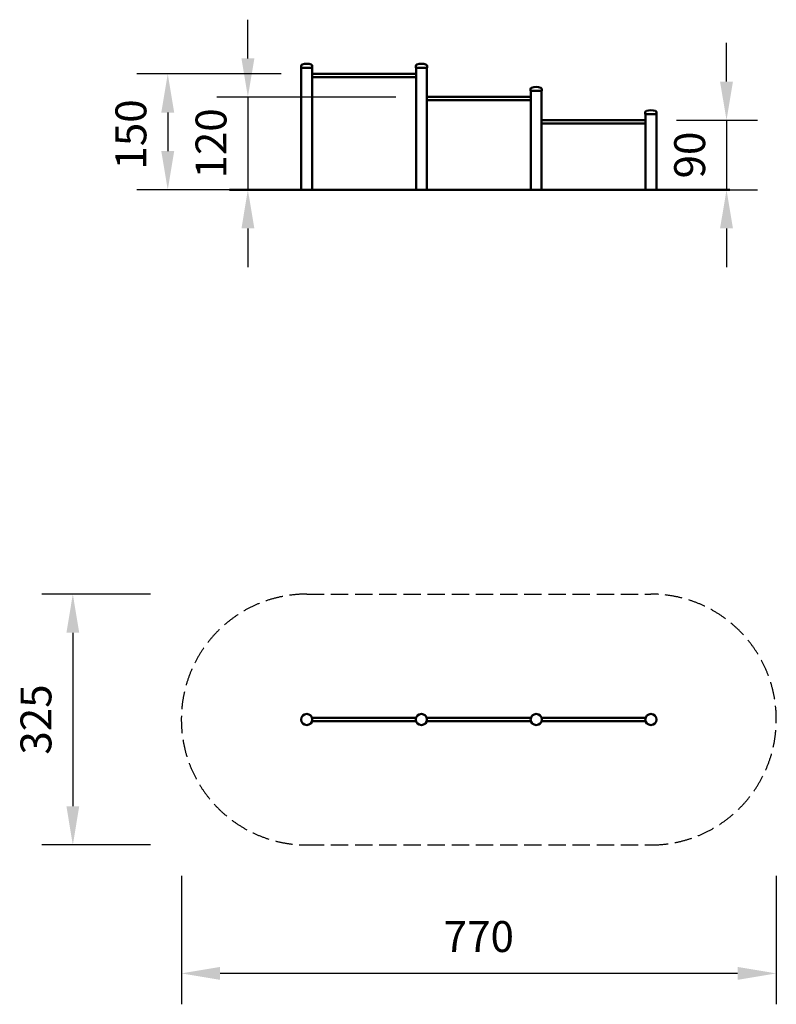
# Model space of a CAD drawing. Units: millimetres. Extents: x 37184 to 46970, y 49730 to 62466.
import ezdxf

# ---------------------------------------------------------------- set-up
doc = ezdxf.new("R2010")
doc.units = ezdxf.units.MM
doc.header["$LTSCALE"] = 100
doc.header["$PDMODE"] = 2
doc.header["$PDSIZE"] = 50
doc.linetypes.add('AM_DIN_F_W050', pattern=[6.25, 4.75, -1.5])
doc.linetypes.add('AM_DIN_F_W050x2', pattern=[3.125, 2.25, -0.875])
for name, color, linetype, lineweight in [('AM_0', 7, 'Continuous', 50), ('AM_3', 6, 'AM_DIN_F_W050', 25), ('AM_5', 3, 'Continuous', 25)]:
    doc.layers.add(name, color=color, linetype=linetype, lineweight=lineweight)
doc.styles.add('ARIAL', font='COUR.TTF')
doc.dimstyles.new('AM_DIN$0', dxfattribs={"dimtxt": 2, "dimasz": 2.5, "dimexe": 2, "dimexo": 2, "dimgap": 1, "dimtad": 1, "dimdec": 0, "dimlfac": 0.1, "dimrnd": 5, "dimdsep": 46, "dimtxsty": 'ARIAL', "dimcen": 0, "dimclrd": 256, "dimclre": 256, "dimclrt": 2, "dimadec": 0, "dimazin": 2, "dimtp": 0.1, "dimtm": 0.1, "dimtfac": 0.71, "dimtdec": 0, "dimtmove": 0, "dimatfit": 3, "dimfxl": 0, "dimlwd": -1, "dimlwe": -1, "dimarcsym": 0})

# ---------------------------------------------------------------- blocks, each defined once
blk = doc.blocks.new('*D38')
at = {"layer": 'AM_5'}
for p, q in [((38874, 55036), (37471, 55036)), ((37871, 54536), (37871, 52292)), ((38874, 51792), (37471, 51792))]:
    blk.add_line(p, q, dxfattribs=at)
for points in [[(37788, 54536), (37954, 54536), (37871, 55036)], [(37788, 52292), (37954, 52292), (37871, 51792)]]:
    blk.add_solid(points, dxfattribs=at)
at = {"layer": 'Defpoints', "color": 0}
for p in [(39274, 55036), (37871, 51792), (39274, 51792)]:
    blk.add_point(p, dxfattribs=at)
at = {"layer": 'AM_5', "color": 2, "insert": (37446, 53414), "char_height": 400, "attachment_point": 5, "rotation": 90, "style": 'ARIAL'}
blk.add_mtext('325', dxfattribs=at)
blk = doc.blocks.new('*D39')
at = {"layer": 'AM_5'}
for p, q in [((39275, 51392), (39275, 49730)), ((46969, 51392), (46969, 49730)), ((46469, 50130), (39775, 50130))]:
    blk.add_line(p, q, dxfattribs=at)
for points in [[(39775, 50214), (39775, 50047), (39275, 50130)], [(46469, 50214), (46469, 50047), (46969, 50130)]]:
    blk.add_solid(points, dxfattribs=at)
at = {"layer": 'Defpoints', "color": 0}
for p in [(39275, 51792), (46969, 51792), (39275, 50130)]:
    blk.add_point(p, dxfattribs=at)
at = {"layer": 'AM_5', "color": 2, "insert": (43122, 50555), "char_height": 400, "attachment_point": 5, "style": 'ARIAL'}
blk.add_mtext('770', dxfattribs=at)
blk = doc.blocks.new('*D40')
at = {"layer": 'AM_5'}
for p, q in [((40566, 61766), (38699, 61766)), ((39099, 61266), (39099, 60766)), ((40426, 60266), (38699, 60266))]:
    blk.add_line(p, q, dxfattribs=at)
for points in [[(39015, 61266), (39182, 61266), (39099, 61766)], [(39015, 60766), (39182, 60766), (39099, 60266)]]:
    blk.add_solid(points, dxfattribs=at)
at = {"layer": 'Defpoints', "color": 0}
for p in [(40966, 61766), (39099, 60266), (40826, 60266)]:
    blk.add_point(p, dxfattribs=at)
at = {"layer": 'AM_5', "color": 2, "insert": (38674, 60982), "char_height": 400, "attachment_point": 5, "rotation": 90, "style": 'ARIAL'}
blk.add_mtext('150', dxfattribs=at)
blk = doc.blocks.new('*D41')
at = {"layer": 'AM_5'}
for p, q in [((40135, 61966), (40135, 62466)), ((42050, 61466), (39735, 61466)), ((40135, 61466), (40135, 60266)), ((40426, 60266), (39735, 60266)), ((40135, 59766), (40135, 59266))]:
    blk.add_line(p, q, dxfattribs=at)
for points in [[(40052, 61966), (40219, 61966), (40135, 61466)], [(40052, 59766), (40219, 59766), (40135, 60266)]]:
    blk.add_solid(points, dxfattribs=at)
at = {"layer": 'Defpoints', "color": 0}
for p in [(42450, 61466), (40135, 60266), (40826, 60266)]:
    blk.add_point(p, dxfattribs=at)
at = {"layer": 'AM_5', "color": 2, "insert": (39710, 60866), "char_height": 400, "attachment_point": 5, "rotation": 90, "style": 'ARIAL'}
blk.add_mtext('120', dxfattribs=at)
blk = doc.blocks.new('*D42')
at = {"layer": 'AM_5'}
for p, q in [((46326, 61666), (46326, 62166)), ((45678, 61166), (46726, 61166)), ((46326, 61166), (46326, 60266)), ((45818, 60266), (46726, 60266)), ((46326, 59766), (46326, 59266))]:
    blk.add_line(p, q, dxfattribs=at)
for points in [[(46242, 61666), (46409, 61666), (46326, 61166)], [(46242, 59766), (46409, 59766), (46326, 60266)]]:
    blk.add_solid(points, dxfattribs=at)
at = {"layer": 'Defpoints', "color": 0}
for p in [(45278, 61166), (45418, 60266), (46326, 60266)]:
    blk.add_point(p, dxfattribs=at)
at = {"layer": 'AM_5', "color": 2, "insert": (45901, 60716), "char_height": 400, "attachment_point": 5, "rotation": 90, "style": 'ARIAL'}
blk.add_mtext('90', dxfattribs=at)

msp = doc.modelspace()

# ---------------------------------------------------------------- linework, layer by layer
at = {"layer": 'AM_0', "extrusion": (0, 1, -2.22045e-16)}
for p, q in [((40823.5, 61844.2), (40823.5, 61866.5)), ((40823.5, 61844.2), (40968.5, 61844.2)), ((40825.9, 61844.2), (40826, 61844.2)), ((40826, 60266.5), (40825.9, 61844.2)), ((40966, 60266.5), (40966, 61844.2)), ((40968.5, 61844.2), (40968.5, 61866.5)), ((42307.5, 61844.2), (42307.5, 61866.5)), ((42307.5, 61844.2), (42452.5, 61844.2)), ((42310, 60266.5), (42310, 61844.2)), ((42450, 60266.5), (42450, 61844.2)), ((42452.5, 61844.2), (42452.5, 61866.5)), ((40966, 61766.5), (42310, 61766.5)), ((40966, 61724.1), (42310, 61724.1)), ((43791.5, 61544.2), (43791.5, 61566.5)), ((43791.5, 61544.2), (43936.5, 61544.2)), ((43794, 60266.5), (43794, 61544.2)), ((43934, 60266.5), (43934, 61544.2)), ((43936.5, 61544.2), (43936.5, 61566.5)), ((42447, 61424.1), (43794, 61424.1)), ((42450, 61466.5), (43794, 61466.5)), ((45275.5, 61244.2), (45275.5, 61266.5)), ((45420.5, 61244.2), (45420.5, 61266.5)), ((43934, 61166.5), (45278, 61166.5)), ((45275.5, 61244.2), (45420.5, 61244.2)), ((45278, 60266.5), (45278, 61244.2)), ((45418, 60266.5), (45418, 61244.2)), ((43934, 61124.1), (45278, 61124.1)), ((39897.6, 60266.5), (46367.6, 60266.5)), ((39897.6, 60264.5), (46367.6, 60264.5))]:
    msp.add_line(p, q, dxfattribs=at)
at = {"layer": 'AM_0'}
for p, q in [((40965, 53435), (42310.9, 53435)), ((40965, 53392.6), (42310.9, 53392.6)), ((42449, 53435), (43794.9, 53435)), ((42449, 53392.6), (43794.9, 53392.6)), ((43933, 53435), (45278.9, 53435)), ((43933, 53392.6), (45278.9, 53392.6))]:
    msp.add_line(p, q, dxfattribs=at)
for centre in [(40896.3, 53414), (42379.6, 53414), (43864.3, 53414), (45347.6, 53414)]:
    msp.add_circle(centre, 72.1, dxfattribs=at)
for centre, radius, start, end in [((40843.5, 61867), 20.1, 108.05724, 181.41336), ((40896, 61718.8), 177.2, 70.66944, 109.33056), ((40947.7, 61866.5), 20.8, 0, 70.5294), ((42327.5, 61867), 20.1, 108.05724, 181.41336), ((42380, 61718.8), 177.2, 70.66944, 109.33056), ((42431.7, 61866.5), 20.8, 0, 70.5294), ((43811.5, 61567), 20.1, 108.05724, 181.41336), ((43864, 61418.8), 177.2, 70.66944, 109.33056), ((43915.7, 61566.5), 20.8, 0, 70.5294), ((45295.5, 61267), 20.1, 108.05724, 181.41336), ((45348, 61118.8), 177.2, 70.66944, 109.33056), ((45399.7, 61266.5), 20.8, 0, 70.5294)]:
    msp.add_arc(centre, radius, start, end, dxfattribs=at)
at = {"layer": 'AM_3', "linetype": 'AM_DIN_F_W050x2'}
for p, q in [((40896.3, 55036.1), (45347.6, 55036.1)), ((40896.3, 51791.9), (45347.6, 51791.9))]:
    msp.add_line(p, q, dxfattribs=at)
for centre, start, end in [((40896.3, 53414), 90, 270), ((45347.6, 53414), 270, 90)]:
    msp.add_arc(centre, 1622.1, start, end, dxfattribs=at)

# ---------------------------------------------------------------- dimensions: what is measured, and where the dimension line sits
at = {"layer": 'AM_5'}
for base, p1, p2, picture, middle in [((40135.2, 60266.5), (42450, 61466.5), (40826, 60266.5), '*D41', (40135.2, 60866.5)), ((46325.8, 60266.5), (45278, 61166.5), (45418, 60266.5), '*D42', (46325.8, 60716.5)), ((39098.6, 60266.5), (40966, 61766.5), (40826, 60266.5), '*D40', (39098.6, 60981.8))]:
    dim = msp.add_linear_dim(base=base, p1=p1, p2=p2, angle=90, dimstyle='AM_DIN$0', override={"dimscale": 200, "dimtfill": 1, "dimtfillclr": 256}, dxfattribs=at)
    dim.commit()
    dim.dimension.update_dxf_attribs({"geometry": picture, "text_midpoint": middle, "dimtype": 160})
for base, p1, p2, angle, picture, middle in [((37871, 51791.9), (39274.3, 55036.1), (39274.3, 51791.9), 90, '*D38', (37446.2, 53414)), ((39275, 50130.3), (46968.9, 51791.9), (39275, 51791.9), 0, '*D39', (43122, 50555.1))]:
    dim = msp.add_linear_dim(base=base, p1=p1, p2=p2, angle=angle, dimstyle='AM_DIN$0', override={"dimscale": 200, "dimtfill": 1, "dimtfillclr": 256}, dxfattribs=at)
    dim.commit()
    dim.dimension.update_dxf_attribs({"geometry": picture, "text_midpoint": middle})

doc.saveas('drawing.dxf')
